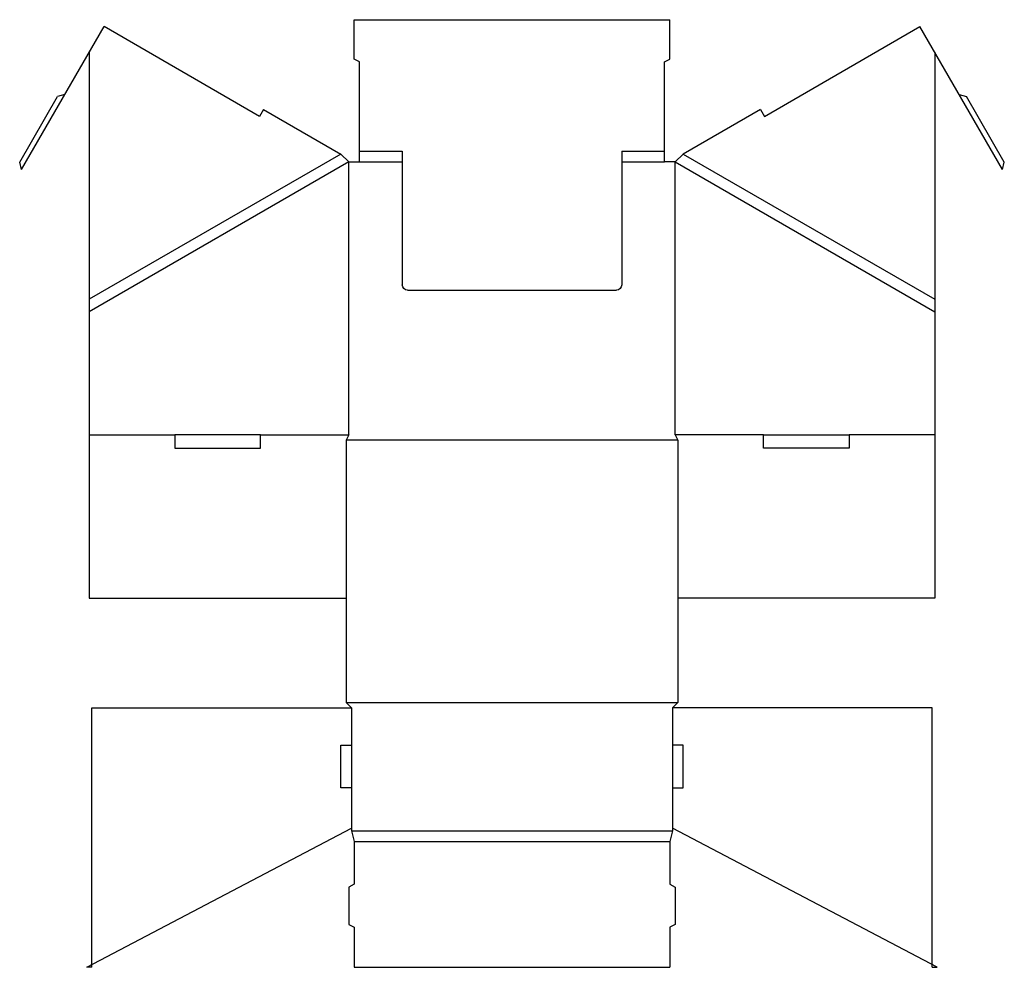
# Model space of a CAD drawing. Extents: x -1.7 to 21.3, y 0 to 22.1.
import ezdxf

# ---------------------------------------------------------------- set-up
doc = ezdxf.new("R2010")
doc.units = 0
doc.header["$MEASUREMENT"] = 0
doc.layers.add('CREASE', color=7, linetype='CONTINUOUS')
doc.layers.add('THRU-CUT', color=7, linetype='CONTINUOUS')

msp = doc.modelspace()

# ---------------------------------------------------------------- linework, layer by layer
at = {"layer": 'CREASE', "color": 3}
for p, q in [((5.812, 18.993), (-0.062, 15.601)), ((6.25, 19.062), (7.25, 19.062)), ((12.375, 19.062), (13.375, 19.062)), ((13.812, 18.993), (19.688, 15.601)), ((6, 18.812), (-0.062, 15.312)), ((6, 12.438), (6, 18.812)), ((6.25, 18.812), (7.25, 18.812)), ((12.375, 18.812), (13.375, 18.812)), ((13.625, 12.438), (13.625, 18.812)), ((13.625, 18.812), (19.688, 15.312)), ((-0.062, 12.438), (1.938, 12.438)), ((3.938, 12.438), (6, 12.438)), ((15.688, 12.438), (13.625, 12.438)), ((19.688, 12.438), (17.688, 12.438)), ((13.688, 12.312), (5.938, 12.312)), ((5.938, 6.188), (13.688, 6.188)), ((6.062, 6.062), (6.062, 5.188)), ((13.562, 6.062), (13.562, 5.188)), ((6.062, 4.188), (6.062, 3.25)), ((13.562, 4.188), (13.562, 3.25)), ((6.062, 3.188), (13.562, 3.188)), ((6.125, 2.938), (13.5, 2.938))]:
    msp.add_line(p, q, dxfattribs=at)
at = {"layer": 'THRU-CUT', "color": 5}
for p, q in [((6.125, 21.208), (6.125, 22.131)), ((6.125, 22.131), (13.5, 22.131)), ((13.5, 21.208), (13.5, 22.131)), ((-1.641, 18.636), (0.283, 21.969)), ((3.915, 19.872), (0.283, 21.969)), ((15.71, 19.872), (19.342, 21.969)), ((21.266, 18.636), (19.342, 21.969)), ((-0.062, 21.37), (-0.062, 8.625)), ((6.25, 21.146), (6.125, 21.208)), ((13.375, 21.146), (13.5, 21.208)), ((19.688, 21.37), (19.688, 8.625)), ((6.25, 18.812), (6.25, 21.146)), ((13.375, 18.812), (13.375, 21.146)), ((-1.687, 18.807), (-0.802, 20.339)), ((-0.631, 20.385), (-0.802, 20.339)), ((20.256, 20.385), (20.427, 20.339)), ((21.312, 18.807), (20.427, 20.339)), ((4.008, 20.035), (3.915, 19.872)), ((4.008, 20.035), (5.812, 18.993)), ((15.617, 20.035), (13.812, 18.993)), ((15.617, 20.035), (15.71, 19.872)), ((5.812, 18.993), (6, 18.812)), ((7.25, 19.062), (7.25, 15.938)), ((12.375, 19.062), (12.375, 15.938)), ((13.812, 18.993), (13.625, 18.812)), ((-1.641, 18.636), (-1.687, 18.807)), ((6, 18.812), (6.25, 18.812)), ((13.625, 18.812), (13.375, 18.812)), ((21.266, 18.636), (21.312, 18.807)), ((7.375, 15.812), (12.25, 15.812)), ((1.938, 12.438), (1.938, 12.125)), ((3.938, 12.438), (1.938, 12.438)), ((3.938, 12.125), (3.938, 12.438)), ((6, 12.438), (5.938, 12.312)), ((13.625, 12.438), (13.688, 12.312)), ((15.688, 12.438), (17.688, 12.438)), ((15.688, 12.125), (15.688, 12.438)), ((17.688, 12.438), (17.688, 12.125)), ((5.938, 12.312), (5.938, 6.188)), ((13.688, 12.312), (13.688, 6.188)), ((1.938, 12.125), (3.938, 12.125)), ((17.688, 12.125), (15.688, 12.125)), ((-0.062, 8.625), (5.938, 8.625)), ((19.688, 8.625), (13.688, 8.625)), ((0, 0), (0, 6.062)), ((0, 6.062), (6.062, 6.062)), ((5.938, 6.188), (6.062, 6.062)), ((13.688, 6.188), (13.562, 6.062)), ((19.625, 6.062), (13.562, 6.062)), ((19.625, 0), (19.625, 6.062)), ((5.812, 5.188), (6.062, 5.188)), ((5.812, 4.188), (5.812, 5.188)), ((6.062, 5.188), (6.062, 4.188)), ((13.812, 5.188), (13.562, 5.188)), ((13.562, 5.188), (13.562, 4.188)), ((13.812, 4.188), (13.812, 5.188)), ((6.062, 4.188), (5.812, 4.188)), ((13.562, 4.188), (13.812, 4.188)), ((-0.119, 0), (6.062, 3.25)), ((6.062, 3.25), (6.062, 3.188)), ((13.562, 3.25), (13.562, 3.188)), ((19.744, 0), (13.562, 3.25)), ((6.062, 3.188), (6.125, 2.938)), ((13.562, 3.188), (13.5, 2.938)), ((6.125, 2.938), (6.125, 1.938)), ((13.5, 2.938), (13.5, 1.938)), ((6.125, 1.938), (6, 1.875)), ((6, 1.875), (6, 1)), ((13.5, 1.938), (13.625, 1.875)), ((13.625, 1.875), (13.625, 1)), ((6, 1), (6.125, 0.938)), ((6.125, 0.938), (6.125, 0)), ((13.625, 1), (13.5, 0.938)), ((13.5, 0.938), (13.5, 0)), ((0, 0), (-0.119, 0)), ((6.125, 0), (13.5, 0)), ((19.625, 0), (19.744, 0))]:
    msp.add_line(p, q, dxfattribs=at)
at = {"layer": 'THRU-CUT', "color": 5, "extrusion": (0, 0, -1)}
for centre, start, end in [((-7.375, 15.938), 270, 0), ((-12.25, 15.938), 180, 270)]:
    msp.add_arc(centre, 0.125, start, end, dxfattribs=at)

doc.saveas('drawing.dxf')
